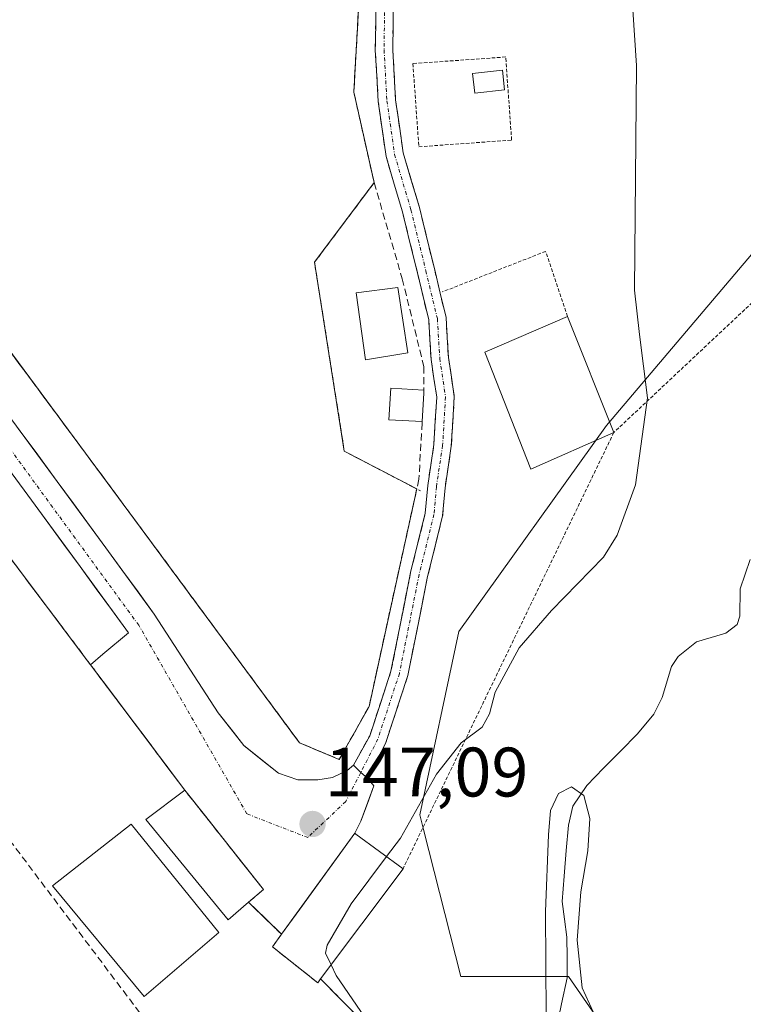
# Model space of a CAD drawing. Units: metres. Extents: x 610111 to 613541, y 4775590 to 4777959.
# Drawn here: x 612907 to 613010, y 4777270 to 4777411 of the extents above; entities that cross this region are included whole.
import ezdxf
from ezdxf.enums import TextEntityAlignment as Align

# ---------------------------------------------------------------- set-up
doc = ezdxf.new("R2010")
doc.units = ezdxf.units.M
doc.header["$MEASUREMENT"] = 0
for name, pattern in [('TRAZO_Y_PUNTO', [1, 0.5, -0.25, 0, -0.25]), ('TRAZOS', [0.75, 0.5, -0.25]), ('TRAZOSX2', [1.5, 1, -0.5])]:
    doc.linetypes.add(name, pattern=pattern)
for name, color, linetype, lineweight in [('Alambrada', 19, 'TRAZOS', 0), ('Arbolado forestal CxS', 92, 'Continuous', 0), ('Camino', 19, 'TRAZOSX2', 0), ('Camino Cxs', 19, 'Continuous', 0), ('Camino eje', 19, 'TRAZO_Y_PUNTO', 0), ('Carátula', 7, 'Continuous', 5), ('Corriente natural lineal', 142, 'Continuous', 13), ('Curva de nivel normal', 36, 'Continuous', 0), ('Edificación', 1, 'Continuous', 13), ('Edificación Cxs', 1, 'Continuous', 13), ('Edificación ligera', 1, 'Continuous', 0), ('Edificación ligera Cxs', 1, 'Continuous', 0), ('Muro lineal', 1, 'TRAZOSX2', 13), ('Núcleo urbano CxS', 19, 'Continuous', 0), ('Obra de contención lineal', 1, 'TRAZOSX2', 13), ('Parque-jardín', 135, 'TRAZOSX2', 0), ('Parque-jardín CxS', 135, 'Continuous', 0), ('Pista', 135, 'Continuous', 13), ('Pista Cxs', 135, 'Continuous', 0), ('Pista eje', 135, 'TRAZO_Y_PUNTO', 0), ('Punto de cota en terreno', 7, 'Continuous', 0), ('Rótulo de punto de cota en terreno', 19, 'Continuous', 0)]:
    doc.layers.add(name, color=color, linetype=linetype, lineweight=lineweight)
doc.styles.add('Arial', font='txt', dxfattribs={"height": 0.2})

# ---------------------------------------------------------------- blocks, each defined once
blk = doc.blocks.new('*U160')
at = {"layer": 'Arbolado forestal CxS', "color": 92, "linetype": 'Continuous', "lineweight": 0}
blk.add_polyline3d([(613013.1329, 4777247.4476, 137.7488), (613008.6775, 4777251.5851, 138.2674), (612993.2647, 4777262.4643, 139.368), (612985.1053, 4777274.2527, 140.539), (612969.6925, 4777274.2527, 141.4725), (612964.3205, 4777295.3125, 142.0068), (612963.7821, 4777297.4239, 142.3713), (612969.3887, 4777323.6995, 145.8758), (612990.5241, 4777353.1843, 145.3902), (613015.8491, 4777383.0249, 142.8759)], dxfattribs=at)
blk = doc.blocks.new('5PATER')
at = {"layer": 'Carátula', "linetype": 'Continuous', "lineweight": 5}
h = blk.add_hatch(color=250, dxfattribs=at)
edge = h.paths.add_edge_path()
edge.add_ellipse((0, 0.01), major_axis=(-1.33, -1.34), ratio=0.999422, start_angle=0, end_angle=360)

msp = doc.modelspace()

# ---------------------------------------------------------------- linework, layer by layer
at = {"layer": 'Alambrada', "color": 19, "linetype": 'TRAZOS', "lineweight": 0}
for points in [[(613049.3, 4777580.85, 148.8), (613056.82, 4777577.05, 145.93), (613048.44, 4777561.43, 145.15), (613027.64, 4777565.15, 148.01), (613013.3, 4777538.84, 146.77), (612996.98, 4777507.49, 147.67), (612993.58, 4777486.81, 148.76), (612995.51, 4777470.24, 147.44), (612999.73, 4777459.55, 145.93), (613011.82, 4777447.65, 144.42), (613029.17, 4777436.32, 144.02), (613049.32, 4777425.94, 143.82), (613049.14, 4777406.24, 143.34), (612991.58, 4777352.19, 146.66), (612961.4, 4777289.71, 143.65)], [(612963.66, 4777393.12, 148.44), (612976.95, 4777394.07, 148.22), (612976.1, 4777405.98, 148.01), (612962.81, 4777405.03, 148.5), (612963.66, 4777393.12, 148.44)], [(612957.26, 4777387.98, 148.71), (612948.72, 4777376.58, 148.8), (612952.99, 4777349.52, 148.16), (612963.91, 4777343.82, 147.98)], [(612984.96, 4777368.8, 147.48), (612981.82, 4777378.14, 147.47), (612967.01, 4777372.32, 148.09)]]:
    msp.add_polyline3d(points, dxfattribs=at)
at = {"layer": 'Arbolado forestal CxS', "color": 92, "linetype": 'Continuous', "lineweight": 0}
msp.add_polyline3d([(613068.66, 4777588.53, 144.84), (613060.16, 4777583.16, 145.92), (613052.3, 4777566.72, 144.25), (613026.57, 4777560.29, 146.9), (613010.13, 4777535.99, 146.05), (612997.51, 4777502.62, 146.66), (612994.69, 4777476.79, 147.19), (613012.3, 4777445.59, 144.27), (613037.29, 4777435.92, 143.91), (613058.93, 4777412.18, 143.11), (613036.12, 4777408.38, 143.32), (613015.85, 4777383.02, 142.88), (612990.52, 4777353.18, 145.39), (612969.39, 4777323.7, 145.88), (612963.78, 4777297.42, 142.37), (612964.32, 4777295.31, 142.01), (612969.69, 4777274.25, 141.47), (612985.11, 4777274.25, 140.54), (612993.26, 4777262.46, 139.37), (613008.68, 4777251.59, 138.27), (613013.13, 4777247.45, 137.75)], dxfattribs=at)
at = {"layer": 'Camino', "color": 19, "linetype": 'TRAZOSX2', "lineweight": 0}
for points in [[(612954.31, 4777304.53), (612956.63, 4777308.76), (612959.67, 4777318.01), (612962.48, 4777332.13), (612964.59, 4777340.65), (612964.93, 4777344.58), (612965.82, 4777350.48), (612966.22, 4777357.23), (612965.41, 4777362.66), (612965.07, 4777368.31), (612963.45, 4777375.08), (612961.32, 4777383.78), (612958.97, 4777391.74), (612957.85, 4777399.58), (612957.43, 4777406.97), (612957.57, 4777417.9)], [(612960.07, 4777417.82), (612959.93, 4777407.02), (612960.34, 4777399.83), (612961.42, 4777392.27), (612963.74, 4777384.43), (612965.88, 4777375.66), (612967.55, 4777368.68), (612967.9, 4777362.92), (612968.74, 4777357.35), (612968.31, 4777350.22), (612967.42, 4777344.29), (612967.07, 4777340.24), (612964.92, 4777331.58), (612962.09, 4777317.37), (612958.94, 4777307.79), (612956.33, 4777302.67)]]:
    msp.add_lwpolyline(points, dxfattribs=at)
at = {"layer": 'Camino Cxs', "color": 19, "linetype": 'Continuous', "lineweight": 0}
msp.add_lwpolyline([(612954.31, 4777304.53), (612955.34, 4777303.48), (612956.33, 4777302.67)], dxfattribs=at)
msp.add_polyline3d([(612960.02, 4777414.22, 148.25), (612959.98, 4777410.62, 148.23), (612959.93, 4777407.02, 148.26), (612960.13, 4777403.43, 148.41), (612960.34, 4777399.83, 148.27), (612960.88, 4777396.05, 148.22), (612961.42, 4777392.27, 148.21), (612962.58, 4777388.35, 148.28), (612963.74, 4777384.43, 148.21), (612964.81, 4777380.05, 148.14), (612965.88, 4777375.66, 148.1), (612966.71, 4777372.17, 148.08), (612967.55, 4777368.68, 148.07), (612967.73, 4777365.8, 148.06), (612967.9, 4777362.92, 148.04), (612968.32, 4777360.13, 148.02), (612968.74, 4777357.35, 147.99), (612968.52, 4777353.78, 147.94), (612968.31, 4777350.22, 147.88), (612967.86, 4777347.25, 147.83), (612967.42, 4777344.29, 147.79), (612967.07, 4777340.24, 147.72), (612965.99, 4777335.91, 147.7), (612964.92, 4777331.58, 147.63), (612963.98, 4777326.85, 147.53), (612963.03, 4777322.11, 147.44), (612962.09, 4777317.37, 147.35), (612961.04, 4777314.18, 147.31), (612959.99, 4777310.99, 147.26), (612958.94, 4777307.79, 147.2), (612957.64, 4777305.23, 147.2), (612956.33, 4777302.67, 147.22), (612955.34, 4777303.48, 147.23), (612954.31, 4777304.53, 147.24), (612956.63, 4777308.76, 147.25), (612958.15, 4777313.38, 147.4), (612959.67, 4777318.01, 147.48), (612960.61, 4777322.72, 147.55), (612961.54, 4777327.42, 147.56), (612962.48, 4777332.13, 147.67), (612963.54, 4777336.39, 147.75), (612964.59, 4777340.65, 147.84), (612964.93, 4777344.58, 147.92), (612965.38, 4777347.53, 147.93), (612965.82, 4777350.48, 147.94), (612966.02, 4777353.86, 147.97), (612966.22, 4777357.23, 147.99), (612965.82, 4777359.95, 148.07), (612965.41, 4777362.66, 148.13), (612965.24, 4777365.49, 148.14), (612965.07, 4777368.31, 148.13), (612964.26, 4777371.69, 148.16), (612963.45, 4777375.08, 148.16), (612962.39, 4777379.43, 148.14), (612961.32, 4777383.78, 148.17), (612960.15, 4777387.76, 148.37), (612958.97, 4777391.74, 148.37), (612958.41, 4777395.66, 148.28), (612957.85, 4777399.58, 148.24), (612957.64, 4777403.27, 148.27), (612957.43, 4777406.97, 148.21), (612957.48, 4777410.61, 148.23), (612957.52, 4777414.25, 148.27)], dxfattribs=at)
at = {"layer": 'Camino eje', "color": 19, "linetype": 'TRAZO_Y_PUNTO', "lineweight": 0}
msp.add_lwpolyline([(612958.82, 4777417.86), (612958.68, 4777406.99), (612959.09, 4777399.71), (612960.19, 4777392.01), (612962.53, 4777384.1), (612964.66, 4777375.37), (612966.31, 4777368.5), (612966.66, 4777362.79), (612967.48, 4777357.29), (612967.07, 4777350.35), (612966.17, 4777344.43), (612965.83, 4777340.45), (612963.7, 4777331.85), (612960.88, 4777317.69), (612957.79, 4777308.27), (612955.34, 4777303.48)], dxfattribs=at)
at = {"layer": 'Corriente natural lineal', "color": 142, "linetype": 'Continuous', "lineweight": 13}
msp.add_polyline3d([(613011.1, 4777333.99, 141.26), (613009.66, 4777329.81, 141.84), (613009.63, 4777325.88, 142.28), (613009.27, 4777324.7, 142.43), (613007.61, 4777323.47, 142.53), (613003.42, 4777322.19, 142.11), (613000.78, 4777320.09, 141.47), (612999.84, 4777318.67, 141.16), (612998.52, 4777314.25, 140.78), (612997.31, 4777311.85, 140.93), (612994.96, 4777309.04, 141.27), (612992.54, 4777306.57, 141.19), (612990.12, 4777304.11, 140.73), (612987.7, 4777301.65, 140.11), (612985.73, 4777298.69, 139.75), (612985.08, 4777295.95, 139.65), (612984.78, 4777292.3, 139.59), (612984.48, 4777288.65, 139.78), (612984.18, 4777285.01, 140.56), (612984.52, 4777282.47, 140.75), (612984.86, 4777279.93, 140.49), (612984.88, 4777277.01, 140.4), (612984.89, 4777274.08, 140.47), (612984.1, 4777270.36, 140.65), (612983.31, 4777266.64, 140.25)], dxfattribs=at)
at = {"layer": 'Curva de nivel normal', "color": 36, "linetype": 'Continuous', "lineweight": 0}
for points in [[(612994.08, 4777416.4, 145), (612994.85, 4777404.76, 145), (612994.55, 4777372.56, 145), (612995.25, 4777366.21, 145), (612996.42, 4777357.14, 145), (612994.67, 4777344.68, 145), (612992.05, 4777337.47, 145), (612990.12, 4777334.34, 145), (612982.68, 4777326.68, 145), (612978.04, 4777321.34, 145), (612974.58, 4777314.98, 145), (612973.76, 4777311.88, 145), (612972.71, 4777309.98, 145), (612969.72, 4777307.74, 145), (612966.18, 4777303.24, 145), (612961.02, 4777294.07, 145), (612959.04, 4777291.44, 145)], [(612989.69, 4777266.92, 140), (612987.07, 4777272.66, 140), (612986.33, 4777279.49, 140), (612986.88, 4777286.42, 140), (612987.85, 4777292.25, 140), (612988.14, 4777296.92, 140), (612987.28, 4777300.21, 140), (612985.52, 4777301.44, 140), (612983.66, 4777300.47, 140), (612982.53, 4777298.05, 140), (612982.24, 4777294.55, 140), (612981.78, 4777283.58, 140), (612981.95, 4777261.26, 140)], [(612959.04, 4777291.44, 145), (612953.96, 4777284.68, 145), (612950.51, 4777278.74, 145), (612950.3, 4777277.6, 145), (612951.1, 4777275.93, 145)], [(612951.1, 4777275.93, 145), (612951.81, 4777274.44, 145), (612958.28, 4777265.01, 145), (612962.29, 4777260.88, 145), (612966.42, 4777257.44, 145), (612969.3, 4777253.45, 145)]]:
    msp.add_polyline3d(points, dxfattribs=at)
at = {"layer": 'Edificación', "color": 1, "linetype": 'Continuous', "lineweight": 13}
for points in [[(612991.58, 4777352.19, 146.66), (612979.71, 4777346.93, 147.37), (612973.11, 4777363.69, 148.04), (612984.96, 4777368.8, 147.48), (612991.58, 4777352.19, 146.66)], [(612939.26, 4777284.9, 146.87), (612936.35, 4777282.38, 146.81), (612924.57, 4777296.76, 147.06), (612930.14, 4777300.97, 147.22), (612941.41, 4777286.73, 146.93), (612939.26, 4777284.9, 146.87)], [(612935.03, 4777280.57, 146.75), (612924.32, 4777271.43, 146.85), (612911.21, 4777287.24, 146.91), (612922.45, 4777296.1, 147.04), (612935.03, 4777280.57, 146.75)], [(612949.6, 4777273.92, 145.82), (612949.19, 4777273.38, 145.97), (612942.7, 4777278.51, 146.51), (612944.01, 4777280.32, 146.57), (612954.48, 4777294.8, 146.81), (612954.64, 4777294.67, 146.79), (612961.4, 4777289.71, 143.65), (612949.6, 4777273.92, 145.82)]]:
    msp.add_polyline3d(points, dxfattribs=at)
at = {"layer": 'Edificación Cxs', "color": 1, "linetype": 'Continuous', "lineweight": 13}
for points in [[(612991.58, 4777352.19, 146.66), (612979.71, 4777346.93, 147.37), (612973.11, 4777363.69, 148.04), (612984.96, 4777368.8, 147.48), (612991.58, 4777352.19, 146.66)], [(612939.26, 4777284.9, 146.87), (612936.35, 4777282.38, 146.81), (612924.57, 4777296.76, 147.06), (612930.14, 4777300.97, 147.22), (612941.41, 4777286.73, 146.93), (612939.26, 4777284.9, 146.87)], [(612935.03, 4777280.57, 146.75), (612924.32, 4777271.43, 146.85), (612911.21, 4777287.24, 146.91), (612922.45, 4777296.1, 147.04), (612935.03, 4777280.57, 146.75)], [(612949.6, 4777273.92, 145.82), (612949.19, 4777273.38, 145.97), (612942.7, 4777278.51, 146.51), (612944.01, 4777280.32, 146.57), (612954.48, 4777294.8, 146.81), (612954.64, 4777294.67, 146.79), (612961.4, 4777289.71, 143.65), (612949.6, 4777273.92, 145.82)]]:
    msp.add_polyline3d(points, close=True, dxfattribs=at)
at = {"layer": 'Edificación ligera', "color": 1, "linetype": 'Continuous', "lineweight": 0}
for points in [[(612975.94, 4777401.27, 148.25), (612971.67, 4777400.8, 148.68), (612971.35, 4777403.61, 148.71), (612975.63, 4777404.08, 148.16), (612975.94, 4777401.27, 148.25)], [(612962.07, 4777363.58, 148.45), (612956.01, 4777362.6, 148.46), (612954.67, 4777372.22, 148.62), (612960.64, 4777372.97, 148.32), (612962.07, 4777363.58, 148.45)], [(612964.38, 4777357.83, 148.2), (612964.15, 4777353.76, 148.08), (612959.37, 4777354.03, 148.25), (612959.63, 4777358.54, 148.48), (612964.38, 4777358.27, 148.21), (612964.38, 4777357.83, 148.2)]]:
    msp.add_polyline3d(points, dxfattribs=at)
at = {"layer": 'Edificación ligera Cxs', "color": 1, "linetype": 'Continuous', "lineweight": 0}
for points in [[(612975.94, 4777401.27, 148.25), (612971.67, 4777400.8, 148.68), (612971.35, 4777403.61, 148.71), (612975.63, 4777404.08, 148.16), (612975.94, 4777401.27, 148.25)], [(612962.07, 4777363.58, 148.45), (612956.01, 4777362.6, 148.46), (612954.67, 4777372.22, 148.62), (612960.64, 4777372.97, 148.32), (612962.07, 4777363.58, 148.45)], [(612964.38, 4777357.83, 148.2), (612964.15, 4777353.76, 148.08), (612959.37, 4777354.03, 148.25), (612959.63, 4777358.54, 148.48), (612964.38, 4777358.27, 148.21), (612964.38, 4777357.83, 148.2)]]:
    msp.add_polyline3d(points, close=True, dxfattribs=at)
at = {"layer": 'Muro lineal', "color": 1, "linetype": 'TRAZOSX2', "lineweight": 13}
for points in [[(612964.15, 4777353.76, 148.08), (612964.13, 4777353.56, 148.07), (612963.67, 4777345.49, 148.01), (612958.92, 4777323.89, 147.64), (612956.54, 4777312.97, 147.45), (612952.27, 4777305.37, 147.26), (612946.57, 4777307.74, 147.28), (612919.04, 4777345.02, 148.04), (612891.27, 4777382.52, 148.47), (612880.82, 4777392.73, 148.86), (612875.77, 4777395.72, 149.25), (612896.12, 4777432.35, 150.6), (612926.96, 4777459.8, 150.46), (612949.35, 4777489.37, 150.42), (612961.84, 4777488.99, 149.53), (612959.6, 4777449.57, 148.69), (612955.44, 4777420.38, 148.54), (612954.35, 4777400.93, 148.52), (612957.26, 4777387.98, 148.71), (612961.29, 4777374.21, 148.25), (612964.38, 4777361.63, 148.23), (612964.38, 4777358.27, 148.21)], [(612880.69, 4777366.74, 147.78), (612916.64, 4777318.93, 147.28), (612930.14, 4777300.97, 147.22)], [(612856.28, 4777358.5, 147.31), (612929.32, 4777261.63, 146.84), (612931.9, 4777258.18, 146.74)], [(612939.26, 4777284.9, 146.87), (612944.01, 4777280.32, 146.57)]]:
    msp.add_polyline3d(points, dxfattribs=at)
at = {"layer": 'Núcleo urbano CxS', "color": 19, "linetype": 'Continuous', "lineweight": 0}
for points in [[(613068.66, 4777588.53, 144.84), (613060.16, 4777583.16, 145.92), (613052.3, 4777566.72, 144.25), (613026.57, 4777560.29, 146.9), (613010.13, 4777535.99, 146.05), (612997.51, 4777502.62, 146.66), (612994.69, 4777476.79, 147.19), (613012.3, 4777445.59, 144.27), (613037.29, 4777435.92, 143.91), (613058.93, 4777412.18, 143.11), (613036.12, 4777408.38, 143.32), (613015.85, 4777383.02, 142.88), (612990.52, 4777353.18, 145.39), (612969.39, 4777323.7, 145.88), (612963.78, 4777297.42, 142.37), (612964.32, 4777295.31, 142.01), (612969.69, 4777274.25, 141.47), (612985.11, 4777274.25, 140.54), (612993.26, 4777262.46, 139.37), (613008.68, 4777251.59, 138.27), (613013.13, 4777247.45, 137.75)], [(613058.93, 4777412.18, 143.11), (613036.12, 4777408.38, 143.32), (613015.85, 4777383.02, 142.88), (612990.52, 4777353.18, 145.39), (612969.39, 4777323.7, 145.88), (612963.78, 4777297.42, 142.37), (612964.32, 4777295.31, 142.01), (612969.69, 4777274.25, 141.47), (612985.11, 4777274.25, 140.54), (612993.26, 4777262.46, 139.37), (613008.68, 4777251.59, 138.27), (613013.13, 4777247.45, 137.75), (613012.97, 4777247.22, 137.75), (613012.24, 4777243.6, 137.65), (613012.11, 4777239.86, 137.49), (613011.95, 4777237.9, 137.42), (613007.99, 4777227.65, 137.34), (613007.97, 4777227.6, 137.34), (613007.96, 4777227.59, 137.34), (613004.57, 4777223.17, 137.49), (613000.3, 4777226.32, 138.42), (612954.03, 4777178.4, 140.23), (612916.46, 4777142.88, 143.47)]]:
    msp.add_polyline3d(points, dxfattribs=at)
at = {"layer": 'Obra de contención lineal', "color": 1, "linetype": 'TRAZOSX2', "lineweight": 13}
msp.add_polyline3d([(612949.6, 4777273.92, 145.82), (612969.56, 4777253.64, 143.85)], dxfattribs=at)
at = {"layer": 'Parque-jardín', "color": 135, "linetype": 'TRAZOSX2', "lineweight": 0}
for points in [[(612952.27, 4777305.37, 147.26), (612956.54, 4777312.97, 147.45), (612958.92, 4777323.89, 147.64), (612963.37, 4777344.1, 148.01), (612952.99, 4777349.52, 148.16), (612948.72, 4777376.58, 148.8), (612957.26, 4777387.98, 148.71), (612954.35, 4777400.93, 148.52), (612955.44, 4777420.38, 148.54), (612959.6, 4777449.57, 148.69), (612961.84, 4777488.99, 149.53), (612949.35, 4777489.37, 150.42), (612926.96, 4777459.8, 150.46), (612896.12, 4777432.35, 150.6), (612875.77, 4777395.72, 149.25), (612880.82, 4777392.73, 148.86), (612891.27, 4777382.52, 148.47), (612919.04, 4777345.02, 148.04), (612946.57, 4777307.74, 147.28), (612952.27, 4777305.37, 147.26)], [(612969.56, 4777253.64, 143.85), (612949.6, 4777273.92, 145.82), (612949.19, 4777273.38, 145.97), (612942.7, 4777278.51, 146.51), (612944.01, 4777280.32, 146.57), (612939.26, 4777284.9, 146.87), (612941.41, 4777286.73, 146.93), (612930.14, 4777300.97, 147.22), (612916.64, 4777318.93, 147.28), (612880.69, 4777366.74, 147.78)]]:
    msp.add_polyline3d(points, dxfattribs=at)
at = {"layer": 'Parque-jardín CxS', "color": 135, "linetype": 'Continuous', "lineweight": 0}
msp.add_polyline3d([(612952.27, 4777305.37, 147.26), (612946.57, 4777307.74, 147.28), (612919.04, 4777345.02, 148.04), (612891.27, 4777382.52, 148.47), (612880.82, 4777392.73, 148.86), (612875.77, 4777395.72, 149.25), (612896.12, 4777432.35, 150.6), (612926.96, 4777459.8, 150.46), (612949.35, 4777489.37, 150.42), (612961.84, 4777488.99, 149.53), (612959.6, 4777449.57, 148.69), (612955.44, 4777420.38, 148.54), (612954.35, 4777400.93, 148.52), (612957.26, 4777387.98, 148.71), (612948.72, 4777376.58, 148.8), (612952.99, 4777349.52, 148.16), (612963.37, 4777344.1, 148.01), (612958.92, 4777323.89, 147.64), (612956.54, 4777312.97, 147.45), (612952.27, 4777305.37, 147.26)], close=True, dxfattribs=at)
msp.add_polyline3d([(612880.69, 4777366.74, 147.78), (612916.64, 4777318.93, 147.28), (612930.14, 4777300.97, 147.22), (612941.41, 4777286.73, 146.93), (612939.26, 4777284.9, 146.87), (612944.01, 4777280.32, 146.57), (612942.7, 4777278.51, 146.51), (612949.19, 4777273.38, 145.97), (612949.6, 4777273.92, 145.82), (612969.56, 4777253.64, 143.85)], dxfattribs=at)
at = {"layer": 'Pista', "color": 135, "linetype": 'Continuous', "lineweight": 13}
for points in [[(612900.71, 4777360.33), (612911.89, 4777345.19), (612918.83, 4777335.68), (612925.78, 4777326.18), (612930.35, 4777319.1), (612934.92, 4777312.04), (612938.62, 4777307.34), (612943.55, 4777303.4), (612946.35, 4777302.43), (612949.19, 4777302.43), (612951.32, 4777302.79), (612953.41, 4777303.77), (612954.31, 4777304.53)], [(612916.64, 4777318.93), (612918.42, 4777320.42), (612922.1, 4777323.49), (612915.16, 4777332.99), (612908.21, 4777342.49), (612897.05, 4777357.59)], [(612954.48, 4777294.8), (612951.86, 4777291.18), (612949.25, 4777287.56), (612946.63, 4777283.94), (612944.01, 4777280.32), (612941.64, 4777282.61), (612939.26, 4777284.9), (612941.41, 4777286.73), (612938.59, 4777290.29), (612935.78, 4777293.85), (612932.96, 4777297.41), (612930.14, 4777300.97), (612927.44, 4777304.56), (612924.74, 4777308.15), (612922.04, 4777311.75), (612919.34, 4777315.34), (612916.64, 4777318.93)], [(612956.33, 4777302.67), (612957.23, 4777301.57), (612955.35, 4777296.5), (612954.48, 4777294.8)]]:
    msp.add_lwpolyline(points, dxfattribs=at)
at = {"layer": 'Pista Cxs', "color": 135, "linetype": 'Continuous', "lineweight": 0}
msp.add_lwpolyline([(612954.31, 4777304.53), (612955.34, 4777303.48), (612956.33, 4777302.67)], dxfattribs=at)
msp.add_polyline3d([(612906.3, 4777352.76, 148.13), (612909.1, 4777348.98, 148.1), (612911.89, 4777345.19, 148.07), (612914.2, 4777342.02, 148), (612916.52, 4777338.85, 147.96), (612918.83, 4777335.68, 147.85), (612921.15, 4777332.51, 147.73), (612923.46, 4777329.35, 147.67), (612925.78, 4777326.18, 147.57), (612928.07, 4777322.64, 147.52), (612930.35, 4777319.1, 147.46), (612932.64, 4777315.57, 147.43), (612934.92, 4777312.04, 147.35), (612936.77, 4777309.69, 147.3), (612938.62, 4777307.34, 147.23), (612941.09, 4777305.37, 147.19), (612943.55, 4777303.4, 147.2), (612946.35, 4777302.43, 147.18), (612949.19, 4777302.43, 147.18), (612951.32, 4777302.79, 147.19), (612953.41, 4777303.77, 147.22), (612954.31, 4777304.53, 147.24), (612954.31, 4777304.53, 147.24), (612955.34, 4777303.48, 147.23), (612956.33, 4777302.67, 147.22), (612957.23, 4777301.57, 147.09), (612956.29, 4777299.04, 147.11), (612955.35, 4777296.5, 146.91), (612954.48, 4777294.8, 146.81), (612951.86, 4777291.18, 146.72), (612949.25, 4777287.56, 146.59), (612946.63, 4777283.94, 146.72), (612944.01, 4777280.32, 146.57), (612941.64, 4777282.61, 146.76), (612939.26, 4777284.9, 146.87), (612941.41, 4777286.73, 146.93), (612938.59, 4777290.29, 147.04), (612935.78, 4777293.85, 147.1), (612932.96, 4777297.41, 147.17), (612930.14, 4777300.97, 147.22), (612927.44, 4777304.56, 147.29), (612924.74, 4777308.15, 147.29), (612922.04, 4777311.75, 147.29), (612919.34, 4777315.34, 147.24), (612916.64, 4777318.93, 147.28), (612918.42, 4777320.42, 147.43), (612922.1, 4777323.49, 147.56), (612919.79, 4777326.66, 147.65), (612917.47, 4777329.82, 147.73), (612915.16, 4777332.99, 147.79), (612912.84, 4777336.16, 147.83), (612910.53, 4777339.32, 147.92), (612908.21, 4777342.49, 147.96), (612905.42, 4777346.27, 148)], dxfattribs=at)
at = {"layer": 'Pista eje', "color": 135, "linetype": 'TRAZO_Y_PUNTO', "lineweight": 0}
msp.add_lwpolyline([(612955.34, 4777303.48), (612953.19, 4777299.34), (612947.75, 4777294.18), (612939.03, 4777297.57), (612923.55, 4777324.59), (612889.21, 4777371.65), (612882.57, 4777378.73), (612874.6, 4777379.76), (612863.98, 4777376.67), (612842.14, 4777360.27), (612829.67, 4777353.56)], dxfattribs=at)

# ---------------------------------------------------------------- block references
at = {"layer": 'Arbolado forestal CxS', "color": 92, "linetype": 'Continuous', "lineweight": 0}
msp.add_blockref('*U160', (0, 0), dxfattribs=at)
at = {"layer": 'Punto de cota en terreno', "linetype": 'Continuous', "lineweight": 0}
msp.add_blockref('5PATER', (612948.44, 4777296.11, 147.09), dxfattribs=at)

# ---------------------------------------------------------------- texts
at = {"layer": 'Rótulo de punto de cota en terreno', "color": 19, "linetype": 'Continuous', "lineweight": 0, "style": 'Arial'}
msp.add_text('147,09', height=7, dxfattribs=at).set_placement((612950.2, 4777297.87), align=Align.BOTTOM_LEFT)

doc.saveas('drawing.dxf')
